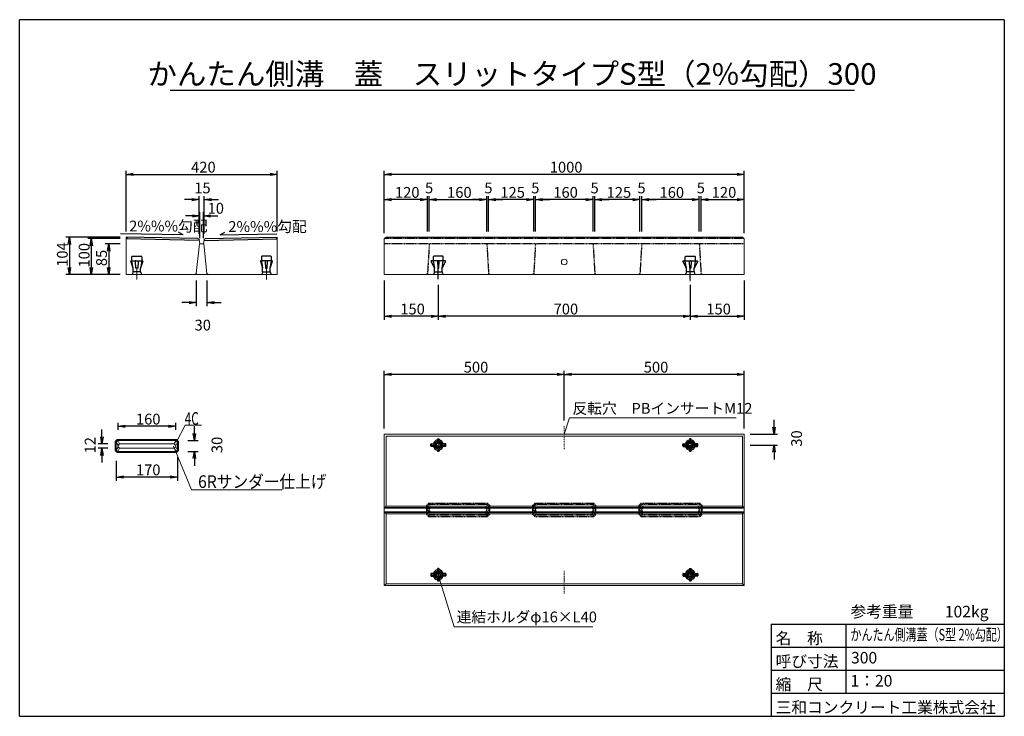
# Model space of a CAD drawing. Units: inches. Extents: x -29663 to -15989, y 8973 to 18642.
import ezdxf
from ezdxf.enums import TextEntityAlignment as Align

# ---------------------------------------------------------------- set-up
doc = ezdxf.new("R2010")
doc.units = ezdxf.units.IN
doc.header["$MEASUREMENT"] = 0
for name, pattern in [('DASHDOT', [25.3, 12.7, -6.3, 0, -6.3]), ('DASHED', [19, 12.7, -6.3]), ('DOT', [2.5, 0.625, -1.875]), ('細い一点鎖線', [13, 10, -1, 1, -1])]:
    doc.linetypes.add(name, pattern=pattern)
for name, color, linetype, lineweight in [('D-STR-DIM（寸法）', 7, 'Continuous', 25), ('D-STR-HTXT（旗揚げ）', 7, 'Continuous', 25), ('D-STR-STR1（構造物）', 6, 'Continuous', 25), ('D-STR-TXT（文字）', 7, 'Continuous', 25), ('D-STR（構造物外形線）', 1, 'Continuous', 50), ('D-TTL-LINE（枠内）', 7, 'Continuous', 25)]:
    doc.layers.add(name, color=color, linetype=linetype, lineweight=lineweight)
for name, color, linetype in [('D-TTL(外枠）', 2, 'Continuous'), ('D-TTL-TXT（文字）', 7, 'Continuous'), ('用紙-作図レイヤ', 7, 'Continuous'), ('用紙-用紙-GR1_02', 7, 'Continuous')]:
    doc.layers.add(name, color=color, linetype=linetype)
doc.styles.add('STYLE006', font='MS Gothic.ttf')
doc.styles.add('ＭＳ ゴシック', font='MS Gothic.ttf')
doc.styles.add('ＭＳ_ゴシック', font='MS Gothic.ttf')

msp = doc.modelspace()

# ---------------------------------------------------------------- linework, layer by layer
at = {"color": 0, "linetype": 'ByBlock', "ltscale": 10}
for p, q in [((-28186, 16495), (-28086, 16511)), ((-28086, 16478), (-28186, 16495)), ((-28186, 16495), (-28086, 16495)), ((-26186, 16511), (-26086, 16495)), ((-26086, 16495), (-26186, 16478)), ((-26086, 16495), (-26186, 16495)), ((-24600, 16495), (-24500, 16511)), ((-24500, 16478), (-24600, 16495)), ((-24600, 16495), (-24500, 16495)), ((-19700, 16511), (-19600, 16495)), ((-19600, 16495), (-19700, 16478)), ((-19600, 16495), (-19700, 16495)), ((-27272, 16161), (-27172, 16145)), ((-27172, 16145), (-27272, 16128)), ((-27172, 16145), (-27272, 16145)), ((-27101, 16145), (-27001, 16161)), ((-27001, 16128), (-27101, 16145)), ((-27101, 16145), (-27001, 16145)), ((-24600, 16145), (-24500, 16161)), ((-24500, 16128), (-24600, 16145)), ((-24600, 16145), (-24500, 16145)), ((-24099, 16161), (-23999, 16145)), ((-24099, 16161), (-23999, 16145)), ((-23999, 16145), (-24099, 16128)), ((-23999, 16145), (-24099, 16145)), ((-23999, 16145), (-24099, 16128)), ((-23999, 16145), (-24099, 16145)), ((-23975, 16145), (-23875, 16161)), ((-23975, 16145), (-23875, 16161)), ((-23875, 16128), (-23975, 16145)), ((-23975, 16145), (-23875, 16145)), ((-23875, 16128), (-23975, 16145)), ((-23975, 16145), (-23875, 16145)), ((-23275, 16161), (-23175, 16145)), ((-23275, 16161), (-23175, 16145)), ((-23175, 16145), (-23275, 16128)), ((-23175, 16145), (-23275, 16145)), ((-23175, 16145), (-23275, 16128)), ((-23175, 16145), (-23275, 16145)), ((-23151, 16145), (-23051, 16161)), ((-23151, 16145), (-23051, 16161)), ((-23051, 16128), (-23151, 16145)), ((-23151, 16145), (-23051, 16145)), ((-23051, 16128), (-23151, 16145)), ((-23151, 16145), (-23051, 16145)), ((-22624, 16161), (-22524, 16145)), ((-22624, 16161), (-22524, 16145)), ((-22524, 16145), (-22624, 16128)), ((-22524, 16145), (-22624, 16145)), ((-22524, 16145), (-22624, 16128)), ((-22524, 16145), (-22624, 16145)), ((-22500, 16145), (-22400, 16161)), ((-22500, 16145), (-22400, 16161)), ((-22400, 16128), (-22500, 16145)), ((-22500, 16145), (-22400, 16145)), ((-22400, 16128), (-22500, 16145)), ((-22500, 16145), (-22400, 16145)), ((-21800, 16161), (-21700, 16145)), ((-21800, 16161), (-21700, 16145)), ((-21700, 16145), (-21800, 16128)), ((-21700, 16145), (-21800, 16145)), ((-21700, 16145), (-21800, 16128)), ((-21700, 16145), (-21800, 16145)), ((-21676, 16145), (-21576, 16161)), ((-21676, 16145), (-21576, 16161)), ((-21576, 16128), (-21676, 16145)), ((-21676, 16145), (-21576, 16145)), ((-21576, 16128), (-21676, 16145)), ((-21676, 16145), (-21576, 16145)), ((-21149, 16161), (-21049, 16145)), ((-21149, 16161), (-21049, 16145)), ((-21049, 16145), (-21149, 16128)), ((-21049, 16145), (-21149, 16145)), ((-21049, 16145), (-21149, 16128)), ((-21049, 16145), (-21149, 16145)), ((-21025, 16145), (-20925, 16161)), ((-21025, 16145), (-20925, 16161)), ((-20925, 16128), (-21025, 16145)), ((-21025, 16145), (-20925, 16145)), ((-20925, 16128), (-21025, 16145)), ((-21025, 16145), (-20925, 16145)), ((-20325, 16161), (-20225, 16145)), ((-20325, 16161), (-20225, 16145)), ((-20225, 16145), (-20325, 16128)), ((-20225, 16145), (-20325, 16145)), ((-20225, 16145), (-20325, 16128)), ((-20225, 16145), (-20325, 16145)), ((-20201, 16145), (-20101, 16161)), ((-20201, 16145), (-20101, 16161)), ((-20101, 16128), (-20201, 16145)), ((-20201, 16145), (-20101, 16145)), ((-20101, 16128), (-20201, 16145)), ((-20201, 16145), (-20101, 16145)), ((-19700, 16161), (-19600, 16145)), ((-19600, 16145), (-19700, 16128)), ((-19600, 16145), (-19700, 16145)), ((-27261, 15935), (-27161, 15919)), ((-27161, 15919), (-27261, 15902)), ((-27161, 15919), (-27261, 15919)), ((-27111, 15919), (-27011, 15935)), ((-27011, 15902), (-27111, 15919)), ((-27111, 15919), (-27011, 15919)), ((-28988, 15524), (-28971, 15624)), ((-28971, 15624), (-28955, 15524)), ((-28971, 15624), (-28971, 15524)), ((-28685, 15504), (-28668, 15604)), ((-28668, 15604), (-28651, 15504)), ((-28668, 15604), (-28668, 15504)), ((-28443, 15429), (-28426, 15529)), ((-28426, 15529), (-28410, 15429)), ((-28426, 15529), (-28426, 15429)), ((-28971, 15104), (-28988, 15204)), ((-28955, 15204), (-28971, 15104)), ((-28971, 15104), (-28971, 15204)), ((-28668, 15104), (-28685, 15204)), ((-28651, 15204), (-28668, 15104)), ((-28668, 15104), (-28668, 15204)), ((-28426, 15104), (-28443, 15204)), ((-28410, 15204), (-28426, 15104)), ((-28426, 15104), (-28426, 15204)), ((-27310, 14732), (-27210, 14715)), ((-27210, 14715), (-27310, 14699)), ((-27210, 14715), (-27310, 14715)), ((-27063, 14715), (-26963, 14732)), ((-26963, 14699), (-27063, 14715)), ((-27063, 14715), (-26963, 14715)), ((-24600, 14526), (-24500, 14543)), ((-24500, 14510), (-24600, 14526)), ((-24600, 14526), (-24500, 14526)), ((-23950, 14543), (-23850, 14526)), ((-23850, 14526), (-23950, 14510)), ((-23850, 14526), (-23950, 14526)), ((-23850, 14526), (-23750, 14543)), ((-23750, 14510), (-23850, 14526)), ((-23850, 14526), (-23750, 14526)), ((-20450, 14543), (-20350, 14526)), ((-20350, 14526), (-20450, 14510)), ((-20350, 14526), (-20450, 14526)), ((-20350, 14526), (-20250, 14543)), ((-20250, 14510), (-20350, 14526)), ((-20350, 14526), (-20250, 14526)), ((-19700, 14543), (-19600, 14526)), ((-19600, 14526), (-19700, 14510)), ((-19600, 14526), (-19700, 14526)), ((-24600, 13719), (-24500, 13735)), ((-24500, 13702), (-24600, 13719)), ((-24600, 13719), (-24500, 13719)), ((-22200, 13735), (-22100, 13719)), ((-22100, 13719), (-22200, 13702)), ((-22100, 13719), (-22200, 13719)), ((-22100, 13719), (-22000, 13735)), ((-22000, 13702), (-22100, 13719)), ((-22100, 13719), (-22000, 13719)), ((-19700, 13735), (-19600, 13719)), ((-19600, 13719), (-19700, 13702)), ((-19600, 13719), (-19700, 13719)), ((-28296, 12998), (-28196, 13015)), ((-28196, 12982), (-28296, 12998)), ((-28296, 12998), (-28196, 12998)), ((-27596, 13015), (-27496, 12998)), ((-27496, 12998), (-27596, 12982)), ((-27496, 12998), (-27596, 12998)), ((-28521, 12754), (-28538, 12854)), ((-28505, 12854), (-28521, 12754)), ((-28521, 12754), (-28521, 12854)), ((-27236, 12799), (-27253, 12899)), ((-27219, 12899), (-27236, 12799)), ((-27236, 12799), (-27236, 12899)), ((-19187, 12888), (-19203, 12988)), ((-19170, 12988), (-19187, 12888)), ((-19187, 12888), (-19187, 12988)), ((-19203, 12638), (-19187, 12738)), ((-19187, 12738), (-19170, 12638)), ((-19187, 12738), (-19187, 12638)), ((-28538, 12594), (-28521, 12694)), ((-28521, 12694), (-28505, 12594)), ((-28521, 12694), (-28521, 12594)), ((-27253, 12549), (-27236, 12649)), ((-27236, 12649), (-27219, 12549)), ((-27236, 12649), (-27236, 12549)), ((-28321, 12293), (-28221, 12309)), ((-27571, 12309), (-27471, 12293)), ((-28221, 12276), (-28321, 12293)), ((-28321, 12293), (-28221, 12293)), ((-27471, 12293), (-27571, 12276)), ((-27471, 12293), (-27571, 12293))]:
    msp.add_line(p, q, dxfattribs=at)
at = {"layer": 'D-STR-DIM（寸法）'}
for p, q in [((-28186, 15704), (-28186, 16545)), ((-28086, 16495), (-26186, 16495)), ((-26086, 15704), (-26086, 16545)), ((-24600, 15679), (-24600, 16545)), ((-19700, 16495), (-24500, 16495)), ((-19600, 15679), (-19600, 16545)), ((-27272, 16145), (-27372, 16145)), ((-27172, 15670), (-27172, 16195)), ((-27101, 15670), (-27101, 16195)), ((-27001, 16145), (-26901, 16145)), ((-24600, 15679), (-24600, 16195)), ((-24099, 16145), (-24500, 16145)), ((-24099, 16145), (-24199, 16145)), ((-23999, 15704), (-23999, 16195)), ((-23999, 15704), (-23999, 16195)), ((-23975, 15704), (-23975, 16195)), ((-23975, 15704), (-23975, 16195)), ((-23875, 16145), (-23775, 16145)), ((-23875, 16145), (-23275, 16145)), ((-23275, 16145), (-23375, 16145)), ((-23175, 15704), (-23175, 16195)), ((-23175, 15704), (-23175, 16195)), ((-23151, 15704), (-23151, 16195)), ((-23151, 15704), (-23151, 16195)), ((-23051, 16145), (-22951, 16145)), ((-22624, 16145), (-23051, 16145)), ((-22624, 16145), (-22724, 16145)), ((-22524, 15704), (-22524, 16195)), ((-22524, 15704), (-22524, 16195)), ((-22500, 15704), (-22500, 16195)), ((-22500, 15704), (-22500, 16195)), ((-21800, 16145), (-22400, 16145)), ((-22400, 16145), (-22300, 16145)), ((-21800, 16145), (-21900, 16145)), ((-21700, 15704), (-21700, 16195)), ((-21700, 15704), (-21700, 16195)), ((-21676, 15704), (-21676, 16195)), ((-21676, 15704), (-21676, 16195)), ((-21149, 16145), (-21576, 16145)), ((-21576, 16145), (-21476, 16145)), ((-21149, 16145), (-21249, 16145)), ((-21049, 15704), (-21049, 16195)), ((-21049, 15704), (-21049, 16195)), ((-21025, 15704), (-21025, 16195)), ((-21025, 15704), (-21025, 16195)), ((-20325, 16145), (-20925, 16145)), ((-20925, 16145), (-20825, 16145)), ((-20325, 16145), (-20425, 16145)), ((-20225, 15704), (-20225, 16195)), ((-20225, 15704), (-20225, 16195)), ((-20201, 15704), (-20201, 16195)), ((-20201, 15704), (-20201, 16195)), ((-20101, 16145), (-20001, 16145)), ((-20101, 16145), (-19700, 16145)), ((-19600, 15679), (-19600, 16195)), ((-27261, 15919), (-27361, 15919)), ((-27161, 15609), (-27161, 15969)), ((-27111, 15609), (-27111, 15969)), ((-27011, 15919), (-26911, 15919)), ((-28266, 15624), (-29021, 15624)), ((-28266, 15604), (-28718, 15604)), ((-28971, 15524), (-28971, 15204)), ((-28668, 15504), (-28668, 15204)), ((-28266, 15529), (-28476, 15529)), ((-28426, 15429), (-28426, 15204)), ((-28266, 15104), (-29021, 15104)), ((-28266, 15104), (-28718, 15104)), ((-28266, 15104), (-28476, 15104)), ((-27210, 15024), (-27210, 14665)), ((-27063, 15024), (-27063, 14665)), ((-24600, 15024), (-24600, 14476)), ((-23850, 14961), (-23850, 14476)), ((-23850, 14961), (-23850, 14476)), ((-20350, 14961), (-20350, 14476)), ((-20350, 14961), (-20350, 14476)), ((-19600, 15024), (-19600, 14476)), ((-27310, 14715), (-27410, 14715)), ((-26963, 14715), (-26863, 14715)), ((-23950, 14526), (-24500, 14526)), ((-20450, 14526), (-23750, 14526)), ((-20250, 14526), (-19700, 14526)), ((-24600, 12968), (-24600, 13769)), ((-22200, 13719), (-24500, 13719)), ((-22100, 13079), (-22100, 13769)), ((-22100, 13079), (-22100, 13769)), ((-19700, 13719), (-22000, 13719)), ((-19600, 12968), (-19600, 13769)), ((-28296, 12951), (-28296, 13048)), ((-27596, 12998), (-28196, 12998)), ((-27496, 12951), (-27496, 13048)), ((-27236, 12899), (-27236, 12999)), ((-19187, 12988), (-19187, 13088)), ((-28521, 12854), (-28521, 12954)), ((-19520, 12888), (-19137, 12888)), ((-28439, 12754), (-28571, 12754)), ((-27329, 12799), (-27186, 12799)), ((-19520, 12738), (-19137, 12738)), ((-28439, 12694), (-28571, 12694)), ((-28521, 12594), (-28521, 12494)), ((-27329, 12649), (-27186, 12649)), ((-19187, 12638), (-19187, 12538)), ((-28321, 12519), (-28321, 12243)), ((-27471, 12568), (-27471, 12243)), ((-27236, 12549), (-27236, 12449)), ((-27571, 12293), (-28221, 12293))]:
    msp.add_line(p, q, dxfattribs=at)
at = {"layer": 'D-STR-HTXT（旗揚げ）', "color": 7, "linetype": 'Continuous', "lineweight": 25}
for p, q in [((-27393, 15654), (-28263, 15672)), ((-27393, 15654), (-27457, 15693)), ((-26880, 15654), (-26816, 15693)), ((-26880, 15654), (-26092, 15670))]:
    msp.add_line(p, q, dxfattribs=at)
at = {"layer": 'D-STR-HTXT（旗揚げ）', "color": 7, "linetype": 'Continuous', "lineweight": 13}
for p, q in [((-22100, 12888), (-22029, 13117)), ((-22029, 13117), (-19711, 13117)), ((-23850, 10938), (-23627, 10216)), ((-23627, 10216), (-21703, 10216))]:
    msp.add_line(p, q, dxfattribs=at)
at = {"layer": 'D-STR-STR1（構造物）', "color": 7, "linetype": 'Continuous'}
for p, q in [((-28106, 15294), (-28106, 15352)), ((-28099, 15359), (-27974, 15359)), ((-27966, 15352), (-27966, 15294)), ((-26306, 15352), (-26306, 15294)), ((-26174, 15359), (-26299, 15359)), ((-26166, 15294), (-26166, 15352)), ((-23920, 15352), (-23920, 15294)), ((-23787, 15359), (-23912, 15359)), ((-23780, 15294), (-23780, 15352)), ((-20420, 15294), (-20420, 15352)), ((-20412, 15359), (-20287, 15359)), ((-20280, 15352), (-20280, 15294)), ((-28089, 15194), (-28120, 15290)), ((-28117, 15294), (-27956, 15294)), ((-28089, 15194), (-28106, 15290)), ((-28089, 15144), (-28089, 15194)), ((-28049, 15194), (-28054, 15290)), ((-28049, 15294), (-27971, 15294)), ((-28024, 15194), (-28049, 15194)), ((-28046, 15294), (-28023, 15294)), ((-28019, 15290), (-28024, 15194)), ((-27967, 15290), (-27984, 15194)), ((-27953, 15290), (-27984, 15194)), ((-27984, 15144), (-27984, 15194)), ((-26320, 15290), (-26289, 15194)), ((-26156, 15294), (-26317, 15294)), ((-26306, 15290), (-26289, 15194)), ((-26223, 15294), (-26302, 15294)), ((-26289, 15144), (-26289, 15194)), ((-26254, 15290), (-26249, 15194)), ((-26227, 15294), (-26249, 15294)), ((-26249, 15194), (-26224, 15194)), ((-26224, 15194), (-26219, 15290)), ((-26184, 15194), (-26153, 15290)), ((-26184, 15194), (-26167, 15290)), ((-26184, 15144), (-26184, 15194)), ((-23953, 15290), (-23902, 15194)), ((-23749, 15294), (-23950, 15294)), ((-23919, 15290), (-23902, 15194)), ((-23784, 15294), (-23915, 15294)), ((-23902, 15144), (-23902, 15194)), ((-23862, 15291), (-23857, 15194)), ((-23840, 15294), (-23859, 15294)), ((-23857, 15194), (-23842, 15194)), ((-23850, 15041), (-23850, 15221)), ((-23842, 15194), (-23838, 15291)), ((-23797, 15194), (-23747, 15290)), ((-23797, 15194), (-23781, 15290)), ((-23797, 15144), (-23797, 15194)), ((-20402, 15194), (-20453, 15290)), ((-20450, 15294), (-20249, 15294)), ((-20402, 15194), (-20419, 15290)), ((-20415, 15294), (-20284, 15294)), ((-20402, 15144), (-20402, 15194)), ((-20357, 15194), (-20362, 15291)), ((-20359, 15294), (-20340, 15294)), ((-20342, 15194), (-20357, 15194)), ((-20350, 15041), (-20350, 15221)), ((-20338, 15291), (-20342, 15194)), ((-20247, 15290), (-20297, 15194)), ((-20281, 15290), (-20297, 15194)), ((-20297, 15144), (-20297, 15194)), ((-28089, 15144), (-28101, 15104)), ((-27984, 15144), (-28089, 15144)), ((-27984, 15144), (-27971, 15104)), ((-26289, 15144), (-26301, 15104)), ((-26289, 15144), (-26184, 15144)), ((-26184, 15144), (-26171, 15104)), ((-23902, 15144), (-23915, 15104)), ((-23902, 15144), (-23797, 15144)), ((-23797, 15144), (-23785, 15104)), ((-20402, 15144), (-20415, 15104)), ((-20297, 15144), (-20402, 15144)), ((-20297, 15144), (-20285, 15104)), ((-23955, 12725), (-23955, 12751)), ((-23901, 12750), (-23955, 12750)), ((-23901, 12725), (-23955, 12725)), ((-23950, 12755), (-23918, 12755)), ((-23918, 12720), (-23950, 12720)), ((-23901, 12750), (-23918, 12755)), ((-23918, 12720), (-23901, 12725)), ((-23862, 12807), (-23862, 12818)), ((-23857, 12790), (-23862, 12807)), ((-23858, 12823), (-23842, 12823)), ((-23857, 12823), (-23857, 12790)), ((-23842, 12823), (-23842, 12790)), ((-23837, 12807), (-23842, 12790)), ((-23837, 12818), (-23837, 12807)), ((-23782, 12755), (-23799, 12750)), ((-23745, 12750), (-23799, 12750)), ((-23782, 12720), (-23799, 12725)), ((-23745, 12725), (-23799, 12725)), ((-23749, 12755), (-23782, 12755)), ((-23749, 12720), (-23782, 12720)), ((-23745, 12725), (-23745, 12751)), ((-20455, 12725), (-20455, 12751)), ((-20455, 12750), (-20401, 12750)), ((-20455, 12725), (-20401, 12725)), ((-20450, 12755), (-20418, 12755)), ((-20450, 12720), (-20418, 12720)), ((-20418, 12755), (-20401, 12750)), ((-20418, 12720), (-20401, 12725)), ((-20362, 12818), (-20362, 12807)), ((-20362, 12807), (-20357, 12790)), ((-20342, 12823), (-20358, 12823)), ((-20357, 12823), (-20357, 12790)), ((-20342, 12823), (-20342, 12790)), ((-20342, 12790), (-20337, 12807)), ((-20337, 12807), (-20337, 12818)), ((-20299, 12750), (-20282, 12755)), ((-20299, 12750), (-20245, 12750)), ((-20299, 12725), (-20245, 12725)), ((-20282, 12720), (-20299, 12725)), ((-20249, 12755), (-20282, 12755)), ((-20282, 12720), (-20249, 12720)), ((-20245, 12725), (-20245, 12751)), ((-23857, 12686), (-23862, 12669)), ((-23862, 12657), (-23862, 12669)), ((-23842, 12653), (-23858, 12653)), ((-23857, 12686), (-23857, 12653)), ((-23842, 12686), (-23837, 12669)), ((-23842, 12686), (-23842, 12653)), ((-23837, 12669), (-23837, 12657)), ((-20357, 12686), (-20362, 12669)), ((-20362, 12669), (-20362, 12657)), ((-20358, 12653), (-20342, 12653)), ((-20357, 12686), (-20357, 12653)), ((-20342, 12686), (-20337, 12669)), ((-20342, 12686), (-20342, 12653)), ((-20337, 12657), (-20337, 12669)), ((-23955, 10951), (-23955, 10925)), ((-23901, 10950), (-23955, 10950)), ((-23918, 10955), (-23950, 10955)), ((-23918, 10955), (-23901, 10950)), ((-23862, 11018), (-23862, 11007)), ((-23857, 10990), (-23862, 11007)), ((-23842, 11023), (-23858, 11023)), ((-23857, 10990), (-23857, 11023)), ((-23842, 10990), (-23842, 11023)), ((-23842, 10990), (-23837, 11007)), ((-23837, 11007), (-23837, 11018)), ((-23782, 10955), (-23799, 10950)), ((-23745, 10950), (-23799, 10950)), ((-23749, 10955), (-23782, 10955)), ((-23745, 10951), (-23745, 10925)), ((-20455, 10951), (-20455, 10925)), ((-20455, 10950), (-20401, 10950)), ((-20450, 10955), (-20418, 10955)), ((-20418, 10955), (-20401, 10950)), ((-20362, 11007), (-20362, 11018)), ((-20357, 10990), (-20362, 11007)), ((-20358, 11023), (-20342, 11023)), ((-20357, 10990), (-20357, 11023)), ((-20342, 10990), (-20342, 11023)), ((-20342, 10990), (-20337, 11007)), ((-20337, 11018), (-20337, 11007)), ((-20282, 10955), (-20299, 10950)), ((-20299, 10950), (-20245, 10950)), ((-20282, 10955), (-20249, 10955)), ((-20245, 10951), (-20245, 10925)), ((-23901, 10925), (-23955, 10925)), ((-23950, 10920), (-23918, 10920)), ((-23901, 10925), (-23918, 10920)), ((-23857, 10886), (-23862, 10869)), ((-23862, 10869), (-23862, 10857)), ((-23858, 10853), (-23842, 10853)), ((-23857, 10853), (-23857, 10886)), ((-23837, 10869), (-23842, 10886)), ((-23842, 10853), (-23842, 10886)), ((-23837, 10857), (-23837, 10869)), ((-23745, 10925), (-23799, 10925)), ((-23782, 10920), (-23799, 10925)), ((-23749, 10920), (-23782, 10920)), ((-20455, 10925), (-20401, 10925)), ((-20450, 10920), (-20418, 10920)), ((-20418, 10920), (-20401, 10925)), ((-20362, 10869), (-20357, 10886)), ((-20362, 10857), (-20362, 10869)), ((-20342, 10853), (-20358, 10853)), ((-20357, 10853), (-20357, 10886)), ((-20342, 10853), (-20342, 10886)), ((-20342, 10886), (-20337, 10869)), ((-20337, 10869), (-20337, 10857)), ((-20299, 10925), (-20282, 10920)), ((-20299, 10925), (-20245, 10925)), ((-20249, 10920), (-20282, 10920))]:
    msp.add_line(p, q, dxfattribs=at)
at = {"layer": 'D-STR-STR1（構造物）', "color": 7, "linetype": 'Continuous', "lineweight": 13}
for p, q in [((-28036, 15048), (-28036, 15188)), ((-28036, 15048), (-28036, 15188)), ((-26236, 15048), (-26236, 15188)), ((-26236, 15048), (-26236, 15188)), ((-23850, 15041), (-23850, 15221)), ((-20350, 15041), (-20350, 15221)), ((-20350, 15041), (-20350, 15221)), ((-20350, 15041), (-20350, 15221)), ((-20350, 15014), (-20350, 15195)), ((-28036, 15035), (-28036, 15174)), ((-28036, 15035), (-28036, 15174)), ((-26236, 15035), (-26236, 15174))]:
    msp.add_line(p, q, dxfattribs=at)
at = {"layer": 'D-STR-STR1（構造物）', "color": 7, "linetype": 'DASHDOT', "lineweight": 13}
for p, q in [((-22100, 12999), (-22100, 12683)), ((-22100, 10677), (-22100, 10992))]:
    msp.add_line(p, q, dxfattribs=at)
at = {"layer": 'D-STR-STR1（構造物）', "color": 7, "linetype": 'DOT'}
for p, q in [((-23756, 12738), (-23943, 12738)), ((-23850, 12644), (-23850, 12831)), ((-20443, 12738), (-20256, 12738)), ((-20350, 12644), (-20350, 12831)), ((-23850, 11031), (-23850, 10844)), ((-20350, 11031), (-20350, 10844)), ((-23756, 10938), (-23943, 10938)), ((-20443, 10938), (-20256, 10938))]:
    msp.add_line(p, q, dxfattribs=at)
at = {"layer": 'D-STR-STR1（構造物）', "color": 7, "linetype": 'Continuous', "lineweight": 13}
msp.add_circle((-22100, 15279), 40, dxfattribs=at)
at = {"layer": 'D-STR-STR1（構造物）', "color": 7, "linetype": 'Continuous'}
for centre, radius in [((-23850, 12738), 52.5), ((-23850, 12738), 40), ((-20350, 12738), 52.5), ((-20350, 12738), 40), ((-23850, 10938), 52.5), ((-23850, 10938), 40), ((-20350, 10938), 52.5), ((-20350, 10938), 40)]:
    msp.add_circle(centre, radius, dxfattribs=at)
at = {"layer": 'D-STR-STR1（構造物）', "color": 7, "linetype": '細い一点鎖線'}
for centre in [(-23850, 12738), (-20350, 12738), (-23850, 10938), (-20350, 10938)]:
    msp.add_circle(centre, 25, dxfattribs=at)
at = {"layer": 'D-STR-STR1（構造物）', "color": 7, "linetype": 'Continuous'}
for centre, radius, start, end in [((-28099, 15352), 7.5, 90, 180), ((-27974, 15352), 7.5, 0, 90), ((-26299, 15352), 7.5, 90, 180), ((-26174, 15352), 7.5, 0, 90), ((-23912, 15352), 7.5, 90, 180), ((-23787, 15352), 7.5, 0, 90), ((-20412, 15352), 7.5, 90, 180), ((-20287, 15352), 7.5, 0, 90), ((-28116, 15290), 4.5, 108.0042, 180), ((-28101, 15290), 4.5, 99.9262, 180), ((-28049, 15290), 4.5, 92.8624, 180), ((-28024, 15290), 4.5, 0, 87.1376), ((-27972, 15290), 4.5, 0, 80.0738), ((-27957, 15290), 4.5, 0, 71.9958), ((-26316, 15290), 4.5, 108.0042, 180), ((-26301, 15290), 4.5, 99.9262, 180), ((-26249, 15290), 4.5, 92.8624, 180), ((-26224, 15290), 4.5, 0, 87.1376), ((-26172, 15290), 4.5, 0, 80.0738), ((-26157, 15290), 4.5, 0, 71.9958), ((-23948, 15290), 4.5, 117.6995, 180), ((-23915, 15290), 4.5, 99.9262, 180), ((-23859, 15291), 3, 92.8624, 180), ((-23841, 15291), 3, 0, 87.1376), ((-23785, 15290), 4.5, 0, 80.0738), ((-23752, 15290), 4.5, 0, 62.3005), ((-20448, 15290), 4.5, 117.6995, 180), ((-20415, 15290), 4.5, 99.9262, 180), ((-20359, 15291), 3, 92.8624, 180), ((-20341, 15291), 3, 0, 87.1376), ((-20285, 15290), 4.5, 0, 80.0738), ((-20252, 15290), 4.5, 360, 62.3005), ((-23950, 12751), 4.5, 90, 180), ((-23950, 12725), 4.5, 180, 270), ((-23850, 12738), 70, 100.2866, 165.5225), ((-23850, 12738), 70, 194.4775, 259.7134), ((-23858, 12818), 4.5, 90, 180), ((-23842, 12818), 4.5, 360, 90), ((-23850, 12738), 70, 14.4775, 79.7134), ((-23850, 12738), 70, 280.2866, 345.5225), ((-23749, 12751), 4.5, 0, 90), ((-23749, 12725), 4.5, 270, 0), ((-20450, 12751), 4.5, 90, 180), ((-20450, 12725), 4.5, 180, 270), ((-20350, 12738), 70, 100.2866, 165.5225), ((-20350, 12738), 70, 194.4775, 259.7134), ((-20358, 12818), 4.5, 90, 180), ((-20342, 12818), 4.5, 0, 90), ((-20350, 12738), 70, 14.4775, 79.7134), ((-20350, 12738), 70, 280.2866, 345.5225), ((-20249, 12751), 4.5, 0, 90), ((-20249, 12725), 4.5, 270, 0), ((-23858, 12657), 4.5, 180, 270), ((-23842, 12657), 4.5, 270, 0), ((-20358, 12657), 4.5, 180, 270), ((-20342, 12657), 4.5, 270, 0), ((-23950, 10951), 4.5, 90, 180), ((-23850, 10938), 70, 100.2866, 165.5225), ((-23858, 11018), 4.5, 90, 180), ((-23842, 11018), 4.5, 0, 90), ((-23850, 10938), 70, 14.4775, 79.7134), ((-23749, 10951), 4.5, 0, 90), ((-20450, 10951), 4.5, 90, 180), ((-20350, 10938), 70, 100.2866, 165.5225), ((-20358, 11018), 4.5, 90, 180), ((-20342, 11018), 4.5, 0, 90), ((-20350, 10938), 70, 14.4775, 79.7134), ((-20249, 10951), 4.5, 0, 90), ((-23950, 10925), 4.5, 180, 270), ((-23850, 10938), 70, 194.4775, 259.7134), ((-23858, 10857), 4.5, 180, 270), ((-23842, 10857), 4.5, 270, 0), ((-23850, 10938), 70, 280.2866, 345.5225), ((-23749, 10925), 4.5, 270, 0), ((-20450, 10925), 4.5, 180, 270), ((-20350, 10938), 70, 194.4775, 259.7134), ((-20358, 10857), 4.5, 180, 270), ((-20342, 10857), 4.5, 270, 0), ((-20350, 10938), 70, 280.2866, 345.5225), ((-20249, 10925), 4.5, 270, 0)]:
    msp.add_arc(centre, radius, start, end, dxfattribs=at)
at = {"layer": 'D-STR（構造物外形線）', "linetype": 'Continuous', "lineweight": 13}
for p, q in [((-28186, 15104), (-28186, 15624)), ((-28186, 15599), (-28161, 15624)), ((-27189, 15604), (-27172, 15590)), ((-27172, 15590), (-27161, 15529)), ((-27101, 15590), (-27111, 15529)), ((-27084, 15604), (-27101, 15590)), ((-26086, 15599), (-26111, 15624)), ((-26086, 15104), (-26086, 15624)), ((-24600, 15599), (-24575, 15624)), ((-24600, 15104), (-24600, 15599)), ((-19625, 15624), (-24575, 15624)), ((-19625, 15624), (-19600, 15599)), ((-19600, 15104), (-19600, 15599)), ((-27166, 15529), (-27210, 15119)), ((-27166, 15529), (-27106, 15529)), ((-27106, 15529), (-27063, 15119)), ((-28186, 15104), (-26086, 15104)), ((-27210, 15119), (-27226, 15104)), ((-27063, 15119), (-27046, 15104)), ((-19600, 15104), (-24600, 15104)), ((-23999, 15119), (-24015, 15104)), ((-23151, 15119), (-23135, 15104)), ((-22524, 15119), (-22540, 15104)), ((-21676, 15119), (-21660, 15104)), ((-21049, 15119), (-21065, 15104)), ((-20201, 15119), (-20185, 15104)), ((-19600, 12888), (-24600, 12888)), ((-24600, 10788), (-24600, 12888)), ((-24575, 11890), (-24575, 12863)), ((-19625, 12863), (-24575, 12863)), ((-22100, 12888), (-22100, 12898)), ((-22100, 12888), (-22097, 12897)), ((-22100, 12888), (-22095, 12896)), ((-19625, 11890), (-19625, 12863)), ((-19600, 10788), (-19600, 12888)), ((-24600, 11863), (-24598, 11873)), ((-19600, 11863), (-24600, 11863)), ((-19600, 11813), (-24600, 11813)), ((-24600, 11813), (-24598, 11803)), ((-24575, 11890), (-24598, 11873)), ((-19602, 11873), (-24598, 11873)), ((-19602, 11803), (-24598, 11803)), ((-24575, 11785), (-24598, 11803)), ((-19625, 11890), (-24575, 11890)), ((-24575, 10813), (-24575, 11785)), ((-19625, 11785), (-24575, 11785)), ((-23955, 11868), (-23975, 11848)), ((-23975, 11848), (-23975, 11828)), ((-23955, 11808), (-23975, 11828)), ((-23195, 11868), (-23955, 11868)), ((-23195, 11808), (-23955, 11808)), ((-23195, 11868), (-23175, 11848)), ((-23195, 11808), (-23175, 11828)), ((-23175, 11848), (-23175, 11828)), ((-22480, 11868), (-22500, 11848)), ((-22500, 11848), (-22500, 11828)), ((-22480, 11808), (-22500, 11828)), ((-21720, 11868), (-22480, 11868)), ((-21720, 11808), (-22480, 11808)), ((-21720, 11868), (-21700, 11848)), ((-21720, 11808), (-21700, 11828)), ((-21700, 11848), (-21700, 11828)), ((-21005, 11868), (-21025, 11848)), ((-21025, 11848), (-21025, 11828)), ((-21005, 11808), (-21025, 11828)), ((-20245, 11868), (-21005, 11868)), ((-20245, 11808), (-21005, 11808)), ((-20245, 11868), (-20225, 11848)), ((-20245, 11808), (-20225, 11828)), ((-20225, 11848), (-20225, 11828)), ((-19625, 11890), (-19602, 11873)), ((-19625, 11785), (-19602, 11803)), ((-19625, 11785), (-19625, 10813)), ((-19600, 11863), (-19602, 11873)), ((-19600, 11813), (-19602, 11803)), ((-24600, 10788), (-24575, 10813)), ((-19625, 10813), (-24575, 10813)), ((-19625, 10813), (-19600, 10788)), ((-19600, 10788), (-24600, 10788))]:
    msp.add_line(p, q, dxfattribs=at)
at = {"layer": 'D-STR（構造物外形線）', "linetype": 'Continuous', "lineweight": 25}
for p, q in [((-27189, 15604), (-28186, 15624)), ((-27170, 15579), (-28186, 15599)), ((-27103, 15579), (-26086, 15599)), ((-27084, 15604), (-26086, 15624))]:
    msp.add_line(p, q, dxfattribs=at)
at = {"layer": 'D-STR（構造物外形線）', "linetype": 'DASHED', "lineweight": 25}
for p, q in [((-19605, 15604), (-24595, 15604)), ((-19600, 15529), (-24600, 15529)), ((-23975, 15529), (-23999, 15119)), ((-23175, 15529), (-23151, 15119)), ((-22500, 15529), (-22524, 15119)), ((-21700, 15529), (-21676, 15119)), ((-21025, 15529), (-21049, 15119)), ((-20225, 15529), (-20201, 15119)), ((-23986, 11928), (-24015, 11899)), ((-24015, 11899), (-24015, 11777)), ((-24000, 11893), (-24015, 11899)), ((-23980, 11913), (-24000, 11893)), ((-23164, 11928), (-23986, 11928)), ((-23980, 11913), (-23986, 11928)), ((-23170, 11913), (-23980, 11913)), ((-23980, 11913), (-23955, 11868)), ((-23170, 11913), (-23195, 11868)), ((-23170, 11913), (-23164, 11928)), ((-23170, 11913), (-23150, 11893)), ((-23135, 11899), (-23164, 11928)), ((-23150, 11893), (-23135, 11899)), ((-23135, 11777), (-23135, 11899)), ((-22511, 11928), (-22540, 11899)), ((-22540, 11899), (-22540, 11777)), ((-22525, 11893), (-22540, 11899)), ((-22505, 11913), (-22525, 11893)), ((-21689, 11928), (-22511, 11928)), ((-22505, 11913), (-22511, 11928)), ((-21695, 11913), (-22505, 11913)), ((-22505, 11913), (-22480, 11868)), ((-21695, 11913), (-21720, 11868)), ((-21695, 11913), (-21689, 11928)), ((-21695, 11913), (-21675, 11893)), ((-21660, 11899), (-21689, 11928)), ((-21675, 11893), (-21660, 11899)), ((-21660, 11777), (-21660, 11899)), ((-21036, 11928), (-21065, 11899)), ((-21065, 11899), (-21065, 11777)), ((-21050, 11893), (-21065, 11899)), ((-21030, 11913), (-21050, 11893)), ((-20214, 11928), (-21036, 11928)), ((-21030, 11913), (-21036, 11928)), ((-20220, 11913), (-21030, 11913)), ((-21030, 11913), (-21005, 11868)), ((-20220, 11913), (-20245, 11868)), ((-20220, 11913), (-20214, 11928)), ((-20220, 11913), (-20200, 11893)), ((-20185, 11899), (-20214, 11928)), ((-20200, 11893), (-20185, 11899)), ((-20185, 11777), (-20185, 11899)), ((-24000, 11783), (-24015, 11777)), ((-24015, 11777), (-23986, 11748)), ((-24000, 11893), (-24000, 11783)), ((-24000, 11893), (-23975, 11848)), ((-24000, 11783), (-23975, 11828)), ((-24000, 11783), (-23980, 11763)), ((-23986, 11748), (-23980, 11763)), ((-23980, 11763), (-23955, 11808)), ((-23170, 11763), (-23980, 11763)), ((-23170, 11763), (-23195, 11808)), ((-23150, 11893), (-23175, 11848)), ((-23150, 11783), (-23175, 11828)), ((-23150, 11783), (-23170, 11763)), ((-23164, 11748), (-23170, 11763)), ((-23164, 11748), (-23135, 11777)), ((-23150, 11893), (-23150, 11783)), ((-23150, 11783), (-23135, 11777)), ((-22525, 11783), (-22540, 11777)), ((-22540, 11777), (-22511, 11748)), ((-22525, 11893), (-22525, 11783)), ((-22525, 11893), (-22500, 11848)), ((-22525, 11783), (-22500, 11828)), ((-22525, 11783), (-22505, 11763)), ((-22511, 11748), (-22505, 11763)), ((-22505, 11763), (-22480, 11808)), ((-21695, 11763), (-22505, 11763)), ((-21695, 11763), (-21720, 11808)), ((-21675, 11893), (-21700, 11848)), ((-21675, 11783), (-21700, 11828)), ((-21675, 11783), (-21695, 11763)), ((-21689, 11748), (-21695, 11763)), ((-21689, 11748), (-21660, 11777)), ((-21675, 11893), (-21675, 11783)), ((-21675, 11783), (-21660, 11777)), ((-21050, 11783), (-21065, 11777)), ((-21065, 11777), (-21036, 11748)), ((-21050, 11893), (-21050, 11783)), ((-21050, 11893), (-21025, 11848)), ((-21050, 11783), (-21025, 11828)), ((-21050, 11783), (-21030, 11763)), ((-21036, 11748), (-21030, 11763)), ((-21030, 11763), (-21005, 11808)), ((-20220, 11763), (-21030, 11763)), ((-20220, 11763), (-20245, 11808)), ((-20200, 11893), (-20225, 11848)), ((-20200, 11783), (-20225, 11828)), ((-20200, 11783), (-20220, 11763)), ((-20214, 11748), (-20220, 11763)), ((-20214, 11748), (-20185, 11777)), ((-20200, 11893), (-20200, 11783)), ((-20200, 11783), (-20185, 11777)), ((-23986, 11748), (-23164, 11748)), ((-22511, 11748), (-21689, 11748)), ((-21036, 11748), (-20214, 11748))]:
    msp.add_line(p, q, dxfattribs=at)
at = {"layer": 'D-TTL(外枠）', "color": 2, "linetype": 'Continuous', "lineweight": 25}
for p, q in [((-29663, 8973), (-29663, 18642)), ((-15989, 18642), (-29663, 18642)), ((-15989, 18642), (-15989, 8973)), ((-29663, 8973), (-15989, 8973))]:
    msp.add_line(p, q, dxfattribs=at)
at = {"layer": 'D-TTL(外枠）', "ltscale": 10}
for p, q in [((-19229, 10253), (-19229, 8973)), ((-19229, 10253), (-15989, 10253)), ((-18189, 10253), (-18189, 9293)), ((-19229, 9933), (-15989, 9933)), ((-19229, 9613), (-15989, 9613)), ((-19229, 9293), (-15989, 9293))]:
    msp.add_line(p, q, dxfattribs=at)
at = {"layer": 'D-TTL-LINE（枠内）', "color": 2}
msp.add_line((-27572, 17666), (-18069, 17666), dxfattribs=at)
at = {"layer": '用紙-作図レイヤ', "color": 7, "linetype": 'Continuous', "lineweight": 13}
for p, q in [((-27480, 12793), (-27366, 13014)), ((-27366, 13014), (-27136, 13014)), ((-28308, 12814), (-28336, 12785)), ((-28321, 12779), (-28336, 12785)), ((-28336, 12785), (-28336, 12663)), ((-28301, 12799), (-28321, 12779)), ((-28321, 12779), (-28296, 12734)), ((-28321, 12779), (-28321, 12669)), ((-28301, 12799), (-28308, 12814)), ((-27485, 12814), (-28308, 12814)), ((-28301, 12799), (-28276, 12754)), ((-27491, 12799), (-28301, 12799)), ((-28276, 12754), (-28296, 12734)), ((-28296, 12734), (-28296, 12714)), ((-27516, 12754), (-28276, 12754)), ((-27526, 12724), (-27276, 12116)), ((-27526, 12724), (-27523, 12715)), ((-27526, 12724), (-27520, 12716)), ((-27526, 12724), (-27525, 12714)), ((-27491, 12799), (-27516, 12754)), ((-27516, 12754), (-27496, 12734)), ((-27471, 12779), (-27496, 12734)), ((-27496, 12734), (-27496, 12714)), ((-27491, 12799), (-27485, 12814)), ((-27491, 12799), (-27471, 12779)), ((-27456, 12785), (-27485, 12814)), ((-27480, 12793), (-27478, 12803)), ((-27480, 12793), (-27476, 12802)), ((-27480, 12793), (-27474, 12800)), ((-27471, 12779), (-27456, 12785)), ((-27471, 12779), (-27471, 12669)), ((-27456, 12663), (-27456, 12785)), ((-28321, 12669), (-28336, 12663)), ((-28336, 12663), (-28308, 12634)), ((-28321, 12669), (-28296, 12714)), ((-28321, 12669), (-28301, 12649)), ((-28308, 12634), (-28301, 12649)), ((-28308, 12634), (-27485, 12634)), ((-28301, 12649), (-28276, 12694)), ((-27491, 12649), (-28301, 12649)), ((-28276, 12694), (-28296, 12714)), ((-27516, 12694), (-28276, 12694)), ((-27516, 12694), (-27496, 12714)), ((-27491, 12649), (-27516, 12694)), ((-27471, 12669), (-27496, 12714)), ((-27471, 12669), (-27491, 12649)), ((-27485, 12634), (-27491, 12649)), ((-27485, 12634), (-27456, 12663)), ((-27471, 12669), (-27456, 12663)), ((-27276, 12116), (-26018, 12116))]:
    msp.add_line(p, q, dxfattribs=at)

# ---------------------------------------------------------------- texts
at = {"layer": 'D-STR-DIM（寸法）', "style": 'ＭＳ_ゴシック'}
for s, p in [('420', (-27282, 16520)), ('1000', (-22301, 16520)), ('15', (-27238, 16232)), ('120', (-24451, 16170)), ('5', (-24034, 16232)), ('160', (-23727, 16170)), ('5', (-23210, 16232)), ('125', (-22987, 16170)), ('5', (-22559, 16232)), ('160', (-22252, 16170)), ('5', (-21735, 16232)), ('125', (-21512, 16170)), ('5', (-21084, 16232)), ('160', (-20777, 16170)), ('5', (-20260, 16232)), ('120', (-20052, 16170)), ('10', (-27053, 15950)), ('150', (-24377, 14551)), ('700', (-22248, 14551)), ('150', (-20127, 14551)), ('30', (-27234, 14328)), ('500', (-23496, 13744)), ('500', (-20996, 13744)), ('160', (-28048, 13023)), ('170', (-28048, 12318))]:
    msp.add_text(s, height=150, dxfattribs=at).set_placement(p)
for s, p in [('104', (-28996, 15212)), ('100', (-28693, 15202)), ('85', (-28451, 15221)), ('30', (-18799, 12715)), ('12', (-28609, 12622)), ('30', (-26848, 12626))]:
    msp.add_text(s, height=150, rotation=90, dxfattribs=at).set_placement(p)
at = {"layer": 'D-STR-TXT（文字）', "color": 7, "linetype": 'Continuous', "lineweight": 13, "style": 'ＭＳ_ゴシック'}
for s, p in [('2%%%勾配', (-28142, 15703)), ('2%%%勾配', (-26765, 15696)), ('反転穴\u3000PBインサートM12', (-21986, 13172))]:
    msp.add_text(s, height=150, dxfattribs=at).set_placement(p)
at = {"layer": 'D-STR-TXT（文字）', "color": 7, "linetype": 'Continuous', "lineweight": 13, "style": 'ＭＳ ゴシック'}
msp.add_text('連結ホルダφ16×L40', height=150, rotation=0, dxfattribs=at).set_placement((-23595, 10277))
at = {"layer": 'D-TTL-TXT（文字）', "color": 7, "style": 'ＭＳ ゴシック'}
for s, p in [('参考重量\u3000\u3000102kg', (-18125, 10296)), ('300', (-18118, 9656)), ('1：20', (-18125, 9336))]:
    msp.add_text(s, height=160, dxfattribs=at).set_placement(p, align=Align.BOTTOM_LEFT)
for s, p in [('名\u3000称', (-19165, 9976)), ('呼び寸法', (-19165, 9656)), ('縮\u3000尺', (-19165, 9336)), ('三和コンクリート工業株式会社', (-19165, 9016))]:
    msp.add_text(s, height=160, dxfattribs=at).set_placement(p)
at = {"layer": 'D-TTL-TXT（文字）', "color": 7, "style": 'ＭＳ ゴシック', "width": 0.7}
msp.add_text('かんたん側溝蓋（S型 2%勾配）', height=160, dxfattribs=at).set_placement((-18125, 9976), align=Align.BOTTOM_LEFT)
at = {"layer": '用紙-作図レイヤ', "color": 7, "linetype": 'Continuous', "lineweight": 13, "style": 'STYLE006'}
for s, width, p in [('4C', 0.682857, (-27371, 13019)), ('6Rサンダー仕上げ', 0.911825, (-27185, 12143))]:
    msp.add_text(s, height=175, dxfattribs=dict(at, width=width)).set_placement(p)
at = {"layer": '用紙-用紙-GR1_02', "color": 7, "linetype": 'Continuous', "lineweight": 13, "style": 'ＭＳ ゴシック'}
msp.add_text('かんたん側溝\u3000蓋\u3000スリットタイプS型（2%勾配）300', height=300, dxfattribs=at).set_placement((-22826, 17739), align=Align.CENTER)

doc.saveas('drawing.dxf')
